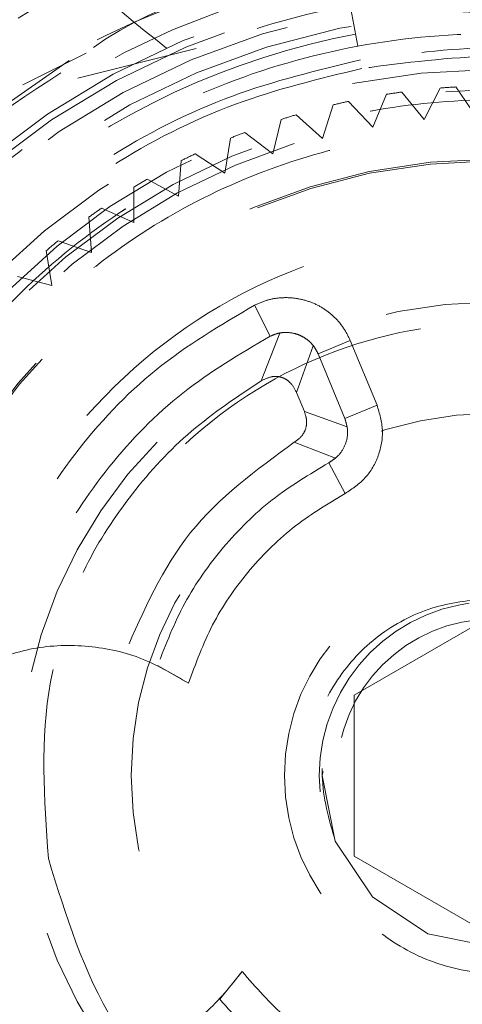
# Model space of a CAD drawing. Units: inches. Extents: x 0.5 to 22.6, y 4.5 to 13.7.
# Drawn here: x 11.9 to 12.1, y 9 to 9.4 of the extents above; entities that cross this region are included whole.
import ezdxf

# ---------------------------------------------------------------- set-up
doc = ezdxf.new("R2010")
doc.units = ezdxf.units.IN
doc.header["$LTSCALE"] = 2
doc.header["$MEASUREMENT"] = 0
doc.linetypes.add('HIDDEN', pattern=[0.07500000000000001, 0.05, -0.025])
doc.layers.add('DIMENSIONS', color=7, linetype='Continuous')
doc.styles.add('SLDTEXTSTYLE0', font='TXT', dxfattribs={"width": 0.7})
doc.dimstyles.new('SLDDIMSTYLE6', dxfattribs={"dimtxt": 0.2908888888888889, "dimasz": 0.1666666666666667, "dimexe": 0, "dimexo": 0.0625, "dimgap": 0.07272222222222222, "dimtad": 0, "dimtih": 1, "dimtoh": 1, "dimdec": 1, "dimlfac": 1.5, "dimrnd": 1e-09, "dimzin": 12, "dimdsep": 46, "dimtxsty": 'SLDTEXTSTYLE0', "dimsah": 1, "dimcen": 0, "dimadec": 0, "dimazin": 3, "dimtfac": 1, "dimtdec": 1, "dimtofl": 0, "dimtmove": 0, "dimatfit": 3, "dimfxl": 0, "dimfrac": 2, "dimtolj": 1, "dimtzin": 12, "dimarcsym": 0})

# ---------------------------------------------------------------- blocks, each defined once
blk = doc.blocks.new('_D_11')
at = {"layer": 'DIMENSIONS'}
for p, q in [((10.96427592984529, 12.00961950145111), (10.77692961261479, 12.00961950145111)), ((11.29643098622046, 11.17945689995438), (10.96427592984529, 12.00961950145111))]:
    blk.add_line(p, q, dxfattribs=at)
blk.add_solid([(11.29643098622046, 11.17945689995438), (11.22992208237885, 11.46615476379832), (11.14682255816409, 11.43290594350633)], dxfattribs=at)
at = {"layer": 'DIMENSIONS', "char_height": 0.2291666666666666, "attachment_point": 1, "style": 'SLDTEXTSTYLE0'}
for s, insert in [('"', (10.64664403768487, 12.11978780092579)), ('%%c', (9.884410263074477, 12.11978780092579)), ('6.7', (10.22226135018989, 12.11978780092579))]:
    blk.add_mtext(s, dxfattribs=dict(at, insert=insert))

msp = doc.modelspace()

# ---------------------------------------------------------------- linework, layer by layer
at = {"color": 7, "linetype": 'HIDDEN', "lineweight": 18}
for p, q in [((12.07408534834563, 9.382946579515204), (12.06796405044827, 9.415866314779167)), ((11.96859870276969, 9.370876370062403), (12.01315517916059, 9.382140679936136)), ((11.94777767885149, 9.3683724567656), (11.97171615231221, 9.380305681134198)), ((11.92771007289641, 9.351276234262622), (11.96527934444854, 9.377530804300923)), ((12.10510766816759, 9.36719525036479), (12.09906020233398, 9.355309178784815)), ((12.11853422153512, 9.35659706835145), (12.11097415095303, 9.3675832036609)), ((12.08484351434416, 9.364821282233518), (12.07974725793877, 9.35249736682266)), ((12.09906020233398, 9.355309178784815), (12.09066147241239, 9.365668321337338)), ((12.064828084453, 9.360864701273611), (12.06071446197392, 9.348178938931731)), ((12.07974725793877, 9.35249736682266), (12.07056165210722, 9.362165619578626)), ((12.06071446197392, 9.348178938931731), (12.05079860818937, 9.357096682579863)), ((12.04518478637405, 9.355349951647137), (12.04207916169494, 9.342380539248673)), ((12.02603472870827, 9.348310986295198), (12.02395624160801, 9.335137905138422)), ((12.04207916169494, 9.342380539248673), (12.03149419786223, 9.35049279886849)), ((12.02395624160801, 9.335137905138422), (12.01276742141778, 9.342394667974347)), ((12.00749596453632, 9.339791218049621), (12.00645744208897, 9.326495671640908)), ((11.98968281920418, 9.329843201858841), (11.98969064133604, 9.316507151473589)), ((12.00645744208897, 9.326495671640908), (11.99473375307759, 9.33285220487636)), ((11.98969064133604, 9.316507151473589), (11.97750437100177, 9.321924271116783)), ((11.97270507755472, 9.318528243681316), (11.97375921982163, 9.305233907258625)), ((11.97375921982163, 9.305233907258625), (11.96118549729657, 9.309678198140018)), ((11.95666744615614, 9.30591609493349), (11.9587613941889, 9.29274545819292)), ((11.9587613941889, 9.29274545819292), (11.94587773191095, 9.296189530628924)), ((12.04105067968716, 9.273674000730246), (12.03510469226461, 9.285373233357491)), ((12.04467274228923, 9.274888447811962), (12.03768092361487, 9.256870839286247)), ((12.07124063148582, 9.272031096375883), (12.05911917484725, 9.267001893362556)), ((12.08133419127304, 9.247703276301827), (12.07124063148582, 9.272031096375883)), ((12.05095747079862, 9.252428858378167), (12.05728913821021, 9.270115737391164)), ((12.05911917484725, 9.267001893362556), (12.06921281102249, 9.24267409773266)), ((12.05393341919799, 9.245256183459741), (12.05095747079862, 9.252428858378167)), ((12.05393341919799, 9.245256183459741), (12.07007114332918, 9.239580774578105)), ((12.06921281102249, 9.24267409773266), (12.08133426155001, 9.24770330074599)), ((12.07007114332918, 9.239580774578105), (12.06921281102249, 9.24267409773266)), ((12.06566243703671, 9.227707132854539), (12.05012262933167, 9.23373443989324)), ((12.06930491662514, 9.214415008628514), (12.06319764662129, 9.22603087444104)), ((12.06319853883321, 9.226029175571778), (12.06566243092567, 9.227707132854539)), ((12.12518647718722, 9.168743866225448), (12.07269303637418, 9.138436765780103)), ((11.99862818475544, 9.149672399596213), (12.0102635570093, 9.142950099197245)), ((12.07269303637418, 9.138436765780103), (12.07269303637418, 9.077822564889413)), ((12.07269303637418, 9.077822564889413), (12.12518647718722, 9.047515464444068)), ((12.02202053896942, 9.023870608147021), (12.03046176812228, 9.034326072920155))]:
    msp.add_line(p, q, dxfattribs=at)
at = {"color": 7, "linetype": 'HIDDEN', "lineweight": 18, "flags": 128}
msp.add_lwpolyline([(12.18972018335548, 9.108129665334756), (12.18480784788098, 9.132825645044694), (12.17081869837371, 9.153761886520778), (12.16414557351778, 9.159576608793055), (12.14562338401547, 9.169341849873046), (12.12518647718723, 9.172663371502544), (12.10049049747776, 9.16775103602804), (12.07955425600167, 9.153761886520778), (12.06556510649441, 9.132825645044694), (12.06065277101991, 9.10812966533476), (12.06556510649441, 9.083433685624822), (12.07955425600167, 9.062497444148738), (12.10049049747776, 9.048508294641476), (12.12518647718723, 9.043595959166971), (12.14988245689763, 9.048508294641476), (12.17081869837371, 9.062497444148738), (12.18480784788098, 9.083433685624822), (12.18972018335548, 9.10812966533476), (12.18972018335548, 9.10812966533476)], dxfattribs=at)
at = {"color": 7, "linetype": 'Continuous', "lineweight": 25}
for centre, radius in [((12.12518647718825, 9.108129665334674), 2.230971128608924), ((12.12518647718825, 9.108129665334674), 2.204724409448819), ((12.12518647718825, 9.108129665334674), 1.666666666666667), ((12.12518647718769, 9.108129665334758), 1.664041994750655), ((12.12518647718769, 9.108129665334758), 0.7677165354330704), ((12.12518647718761, 9.108129665334758), 0.4770341207345206), ((12.12518647718761, 9.108129665334758), 0.4711286089234853), ((12.12518647718761, 9.108129665334758), 0.4540683492411468), ((12.1251864771876, 9.108129665334758), 0.4461942257217844), ((12.1251864771876, 9.108129665334758), 0.4251968503937006), ((12.12518647718759, 9.108129665334758), 0.3805774278214751), ((12.12518647718757, 9.108129665334758), 0.3727034120734904), ((12.12518647718524, 9.10812966533477), 0.3503937007874036)]:
    msp.add_circle(centre, radius, dxfattribs=at)
at = {"color": 7, "linetype": 'HIDDEN', "lineweight": 18}
for centre, radius in [((12.12518647718825, 9.108129665334674), 1.916010498687664), ((12.12518647718826, 9.108129665334674), 1.784776902887139), ((12.12518647718825, 9.108129665334674), 1.708661417322835), ((12.12518647718826, 9.108129665334674), 1.661942257217848), ((12.12518647718826, 9.108129665334674), 1.522309711286088), ((12.12518647718763, 9.10812966533476), 0.4763779407946944), ((12.12518647718763, 9.10812966533476), 0.4593175853014209), ((12.12518647718764, 9.108129665334758), 0.458005249343831), ((12.12518647718764, 9.10812966533476), 0.4566928666983741), ((12.12518647718764, 9.108129665334758), 0.4422572178477696), ((12.12518647718762, 9.108129665334758), 0.4409448818897623), ((12.12518647718766, 9.108129665334758), 0.4370078740157471), ((12.12518647718767, 9.108129665334758), 0.4317585301837268), ((12.12518647718766, 9.108129665334758), 0.4265091863517044), ((12.12518647718764, 9.108129665334758), 0.423884627038901), ((12.12518647718764, 9.108129665334758), 0.4160104986876633), ((12.12518647718764, 9.108129665334758), 0.4154855755259259), ((12.12518647718763, 9.108129665334758), 0.413385826771654), ((12.12518647718765, 9.108129665334758), 0.4068241469816281), ((12.12518647718768, 9.108129665334758), 0.4002624671916001), ((12.12518647718767, 9.108129665334758), 0.3989501312335964), ((12.12518647718763, 9.108129665334758), 0.3920734908136487), ((12.12518647718769, 9.108129665334758), 0.3871391076115477), ((12.12518647718763, 9.108129665334758), 0.384199475065617), ((12.12518647718763, 9.108129665334758), 0.3818897637795274), ((12.12518647718763, 9.108129665334758), 0.3713910761154846), ((12.12518647718769, 9.108129665334758), 0.3635170603674549), ((12.12518647718763, 9.108129665334758), 0.3523612728422757), ((12.12518647718763, 9.108129665334758), 0.3418625851782332), ((12.12518647718768, 9.108129665334758), 0.3372703412073493), ((12.12518647718765, 9.108129665334758), 0.334644737409205), ((12.12518647718759, 9.108129665334758), 0.331364829396323), ((12.12518647718766, 9.108129665334758), 0.3005249343832019), ((12.12518647718756, 9.108129665334758), 0.2979002624671909), ((12.12518647718524, 9.10812966533477), 0.2926509186351716), ((12.12518647718755, 9.108129665334758), 0.2874015748031516), ((12.12518647718762, 9.108129665334758), 0.2660695511790001), ((12.12518647718766, 9.108129665334758), 0.2585301837270346), ((12.12518647718765, 9.108129665334758), 0.2532808398950122), ((12.12518647718762, 9.108129665334758), 0.2496784803170625), ((12.12518647718524, 9.10812966533477), 0.2322834645669314), ((12.12518647718762, 9.108129665334758), 0.2316272965879269), ((12.12518647718755, 9.108129665334758), 0.1784776902887126), ((12.12518647718723, 9.10812966533476), 0.1364829396325451), ((12.12518647718723, 9.10812966533476), 0.07874015748031482), ((12.12518647718722, 9.10812966533476), 0.06561679790026353), ((12.12518647718724, 9.10812966533476), 0.059055118110237)]:
    msp.add_circle(centre, radius, dxfattribs=at)
for centre, radius, start, end in [((12.40508454916295, 9.900013938681566), 0.6561679790026262, 224.5891869198041, 232.0991516586302), ((12.12518647718759, 9.108129665334758), 0.305868499699705, 61.59384581593386, 120.7934630694304), ((12.12518647718762, 9.108129665334758), 0.2841207349081371, 60.20356947354617, 100.5336222464773), ((12.12518647718762, 9.108129665334758), 0.2841207349081371, 100.5336222464773, 129.6212877592999), ((12.12635997061284, 9.108447912569202), 0.3121449696830025, 189.5380760970369, 58.18953392871347), ((12.12518647718753, 9.108129665334758), 0.2598425196850394, 93.13541018905664, 94.43183430389769), ((12.12518647718753, 9.108129665334758), 0.2598425196850402, 97.63541018905632, 98.93183430389713), ((12.12518647718753, 9.108129665334758), 0.2598425196850395, 102.1354101890563, 103.4318343038979), ((12.12518647718753, 9.108129665334758), 0.2598425196850394, 106.6354101890566, 107.9318343038975), ((12.12518647718753, 9.108129665334758), 0.25984251968504, 111.1354101890563, 112.4318343038976), ((12.12518647718753, 9.108129665334758), 0.2598425196850397, 115.6354101890562, 116.9318343038974), ((12.12518647718753, 9.108129665334758), 0.2598425196850394, 120.1354101890561, 121.4318343038974), ((12.12518647718753, 9.108129665334758), 0.2598425196850395, 124.6354101890566, 125.9318343038975), ((12.12518647718753, 9.108129665334758), 0.25984251968504, 129.1354101890566, 130.4318343038978)]:
    msp.add_arc(centre, radius, start, end, dxfattribs=at)
for points, knots in [([(12.03989797244778, 9.56680295336846), (12.06814992923766, 9.570516732222398), (12.1263461230262, 9.578166743705811), (12.21657597402815, 9.568544249281624), (12.3066485749682, 9.54151062171206), (12.391087166565, 9.49550383792335), (12.4523127545997, 9.443427536055397), (12.49385061893919, 9.395342685352272), (12.52921124089209, 9.344877712144044), (12.56266433042921, 9.278029613084241), (12.58642389020365, 9.19389718429121), (12.59449152351997, 9.106833264792884), (12.58581118902882, 9.01677942357649), (12.55850871687796, 8.926656598385293), (12.51257688270548, 8.842232008515179), (12.46048238170735, 8.781003020606539), (12.41239985613648, 8.739465590637082), (12.36193432589832, 8.704104864622524), (12.29508648737993, 8.670651823758531), (12.2109539798589, 8.646892249276362), (12.12389008129503, 8.63882461987143), (12.03383623409516, 8.647504953242713), (11.94371341060997, 8.674807425720465), (11.85928882026951, 8.72073925977364), (11.79805983245881, 8.772833760887849), (11.75652240251003, 8.820916286266208), (11.72116167635869, 8.871381817256232), (11.68770863649811, 8.938229650393886), (11.66394905808727, 9.022362178948883), (11.65588144337026, 9.10942599888378), (11.6645617179033, 9.199480161060256), (11.69186442315931, 9.28960173842275), (11.7377953637021, 9.374031111957088), (11.78989264367909, 9.435245223791386), (11.83796958822044, 9.476812529414579), (11.88845721347225, 9.51205497922671), (11.95514679707341, 9.546355170082252), (12.01220060184654, 9.560120452162428), (12.03989797244778, 9.56680295336846)], [0, 0, 0, 0, 0.02912419883490343, 0.05999292480650407, 0.09214498396895685, 0.1249793623444626, 0.1578137289253286, 0.1739080469389153, 0.1900070789972245, 0.2208758044608526, 0.25, 0.2791241988349034, 0.3099929248065041, 0.3421449839689569, 0.3749793623444626, 0.4078137289253286, 0.4239080469389153, 0.4400070789972246, 0.4708758044608526, 0.5, 0.5291241988349035, 0.5599929248065041, 0.592144983968957, 0.6249793623444626, 0.6578137289253286, 0.6739080469389154, 0.6900070789972247, 0.7208758044608528, 0.7500000000000001, 0.7791241988349035, 0.8099929248065041, 0.8421449839689569, 0.8749793623444625, 0.9078137289253285, 0.9239080469389153, 0.9400070789972246, 0.9708758044608526, 1, 1, 1, 1]), ([(12.03989797244778, 9.56680295336846), (12.01219944303761, 9.560113019855503), (11.95514325123434, 9.546332427968688), (11.87440322831355, 9.504917762367114), (11.80006933671022, 9.447317310066435), (11.73781020095687, 9.374017590037283), (11.69186057603135, 9.289605244555855), (11.66456254374269, 9.199479408216359), (11.65588177076424, 9.109425701269158), (11.66394711942457, 9.022363943099936), (11.68771629600445, 8.938222680061095), (11.72818811765415, 8.857307313223624), (11.78605749553606, 8.783023434631058), (11.85928268165727, 8.720750437551732), (11.94371505858031, 8.67480453794203), (12.03383567631902, 8.647505535132126), (12.12389070230746, 8.638825007460968), (12.21095213133912, 8.64689029490806), (12.29509348189715, 8.670659487773225), (12.3760088237253, 8.711131304735648), (12.45029270942734, 8.769000684082979), (12.51256570462792, 8.842225869304931), (12.55851160440143, 8.926658248304385), (12.58581060839946, 9.016778858882063), (12.59449113145466, 9.106833909893076), (12.58642586027074, 9.193895251401436), (12.56265660621445, 9.278036931101116), (12.52218503448803, 9.358950953874606), (12.46431468489652, 9.43324005823027), (12.39109322392691, 9.495493021793726), (12.30664698755363, 9.54151345622682), (12.21657637570773, 9.568543532035665), (12.12634603080659, 9.578166908374728), (12.06814989909955, 9.570516786037535), (12.03989797244778, 9.56680295336846)], [0, 0, 0, 0, 0.02912900538116132, 0.06000282879478946, 0.09216020823964005, 0.1249999973948625, 0.1578397983466725, 0.1899971674008538, 0.2208709913225384, 0.2500000000000001, 0.2791290053811614, 0.3100028287947895, 0.3421602082396401, 0.3749999973948625, 0.4078397983466725, 0.4399971674008538, 0.4708709913225384, 0.5000000000000001, 0.5291290053811615, 0.5600028287947896, 0.5921602082396402, 0.6249999973948627, 0.6578397983466726, 0.6899971674008539, 0.7208709913225385, 0.7500000000000001, 0.7791290053811614, 0.8100028287947896, 0.8421602082396402, 0.8749999973948626, 0.9078397983466725, 0.9399971674008538, 0.9708709913225384, 1, 1, 1, 1]), ([(12.0627497256846, 9.416047861570812), (12.09054327953891, 9.419812848473855), (12.14524987052059, 9.427223545199999), (12.2238075010144, 9.410301934319794), (12.28972995239615, 9.379630215786348), (12.34049599694371, 9.340548908529275), (12.37716047824613, 9.299360062239947), (12.40202818288232, 9.260263252976792), (12.4178135754237, 9.226204760547725), (12.42707521417667, 9.198977605569787), (12.43209922085916, 9.179610597873243), (12.43411368234445, 9.169390038498815), (12.43483932894042, 9.165708402402496)], [0, 0, 0, 0, 0.1675657620993617, 0.3298229387199511, 0.4746917053297715, 0.6021444665836753, 0.7121570873253333, 0.8047084418856, 0.8797810538809291, 0.9373606036138286, 0.977436121220146, 1, 1, 1, 1]), ([(12.06501218565958, 9.414809006993277), (12.08081112277238, 9.417336358911857), (12.11172681281315, 9.422281933919901), (12.15437215754657, 9.420236430546964), (12.19166340080298, 9.414446786815915), (12.22370619660203, 9.405233907188979), (12.25347185867453, 9.395286419009636), (12.26964799324662, 9.38351313198817), (12.27691047445913, 9.378227365143081)], [0, 0, 0, 0, 0.2166910506935848, 0.4240255727344358, 0.5771557795639566, 0.7289300831041247, 0.878299715549562, 1, 1, 1, 1]), ([(11.81662163508842, 9.047504159019114), (11.81303519857883, 9.079754567705264), (11.80574214852299, 9.1453360562499), (11.83472047106356, 9.242503574554108), (11.89088229330443, 9.326192548804631), (11.97079945261356, 9.390337071205083), (12.03533831254987, 9.408634035579919), (12.06760774011996, 9.41778251708748)], [0, 0, 0, 0, 0.1947785668725538, 0.3960839218009314, 0.5973892631029559, 0.7986946465112326, 0.9999999999999999, 0.9999999999999999, 0.9999999999999999, 0.9999999999999999]), ([(12.06796405044827, 9.415866314779167), (12.03442230778086, 9.408683101746181), (11.99580655615852, 9.400413252052248), (11.96603790110066, 9.376104046105523), (11.96212637753855, 9.372909879904459)], [0, 0, 0, 0, 0.8686026105474197, 1, 1, 1, 1]), ([(12.41548603028915, 9.162109732863522), (12.41783655301387, 9.144228766305956), (12.42267839382687, 9.107395770502922), (12.41658767266626, 9.05028795180845), (12.39948001349594, 8.993281239483073), (12.37035315361686, 8.939834253138397), (12.33095254091499, 8.893491567198247), (12.28393413649963, 8.856864742817484), (12.23272272521715, 8.8312498378792), (12.17946849670473, 8.816205997201928), (12.12436637852709, 8.811101413730137), (12.06736950552023, 8.816595390676328), (12.01033114837369, 8.833873258030067), (11.95689293253227, 8.862952943952257), (11.91054788946636, 8.902366234940377), (11.87392167916506, 8.949381336402238), (11.84830661901387, 9.000593582531648), (11.83326281706522, 9.053847602725991), (11.82815822330027, 9.108949776298285), (11.83365220316796, 9.165946633468025), (11.85093006976972, 9.222984995146879), (11.88000975558823, 9.276423209674101), (11.91942304776543, 9.32276825330917), (11.96643814472762, 9.359394462682975), (12.01765040668575, 9.385009525800807), (12.07090437148805, 9.400053317442296), (12.12600675337582, 9.40515794994987), (12.18300277570702, 9.399663814824132), (12.2400444403069, 9.38238656247738), (12.29346997667327, 9.353304518860323), (12.33986219379862, 9.313899999689445), (12.3763181966835, 9.266853248876906), (12.40252999810912, 9.215751964268785), (12.41125189401039, 9.179640448665314), (12.41548603028915, 9.162109732863522)], [0, 0, 0, 0, 0.02912900883335985, 0.06000283355217201, 0.09216020631787825, 0.1250000011308775, 0.157839797001706, 0.1899971669766863, 0.2208709923841333, 0.2499999999999999, 0.2791290088333598, 0.310002833552172, 0.3421602063178782, 0.3750000011308776, 0.407839797001706, 0.4399971669766864, 0.4708709923841334, 0.5, 0.5291290088333599, 0.560002833552172, 0.5921602063178782, 0.6250000011308775, 0.657839797001706, 0.6899971669766863, 0.7208709923841333, 0.7499999999999999, 0.7791290088333598, 0.810002833552172, 0.8421602063178781, 0.8750000011308774, 0.9078397970017059, 0.9399971669766863, 0.9708709923841333, 1, 1, 1, 1]), ([(12.06915064340732, 9.396094165410947), (12.09422434695253, 9.396602810859914), (12.12595578368384, 9.397246515163646), (12.15810100802735, 9.388734046634356), (12.16707146066115, 9.385848504267745), (12.16944523304346, 9.384464778012624), (12.17023752314306, 9.384002933978774)], [0, 0, 0, 0, 0.72565208106365, 0.9183319511494566, 0.9727417898024778, 1, 1, 1, 1]), ([(12.40000348914479, 9.159230815565465), (12.40232523074728, 9.141054049173205), (12.4069687137783, 9.1047005177506), (12.40027542520067, 9.049775797353007), (12.38376881130306, 8.997234588079248), (12.35712187363008, 8.948917229530648), (12.32161623698861, 8.906728430551224), (12.27854730039973, 8.872276689687947), (12.22958874312189, 8.846889313279785), (12.17661698420594, 8.831541124376566), (12.12166907833626, 8.826822108433708), (12.06685625606578, 8.832913527260592), (12.01428506377619, 8.84958141168822), (11.96597573915184, 8.876185137056225), (11.92378478748869, 8.911702352401232), (11.88933362343505, 8.954768186486485), (11.86394609247159, 9.003727575077818), (11.84859794497986, 9.056699111243715), (11.84387891794633, 9.11164707680012), (11.84997033972444, 9.166459883073774), (11.86663822343781, 9.219031079663935), (11.89324194871163, 9.267340403082834), (11.92875916514765, 9.309531355267193), (11.97182499496304, 9.343982518441464), (12.02078439954282, 9.369370052401187), (12.07375587602479, 9.384718188787222), (12.12870406432845, 9.389437257247264), (12.18351603929702, 9.383345680868825), (12.23609033836054, 9.366678374130286), (12.28438808319194, 9.340072495557644), (12.3266222472572, 9.304563315342882), (12.36091214153031, 9.261467493947782), (12.38690153929525, 9.212620019480752), (12.39563617272626, 9.1770272160638), (12.40000348914479, 9.159230815565465)], [0, 0, 0, 0, 0.03125000048258866, 0.06249999862373628, 0.0937500022750312, 0.1249999996511981, 0.1562500053777889, 0.187499999749976, 0.2187500019999636, 0.2500000000000001, 0.2812500004825887, 0.3124999986237363, 0.3437500022750313, 0.3749999996511982, 0.4062500053777889, 0.4374999997499761, 0.4687500019999636, 0.5000000000000001, 0.5312500004825887, 0.5624999986237363, 0.5937500022750313, 0.6249999996511981, 0.6562500053777889, 0.6874999997499759, 0.7187500019999635, 0.75, 0.7812500004825886, 0.8124999986237362, 0.8437500022750312, 0.874999999651198, 0.9062500053777887, 0.9374999997499758, 0.9687500019999634, 1, 1, 1, 1]), ([(11.84490076840545, 9.248571459605833), (11.84638167123322, 9.252580395265232), (11.85788328657488, 9.283716290895512), (11.9011858016897, 9.330730012579075), (11.94469887989468, 9.373011775561878), (11.97264294527774, 9.383582321149257), (11.97293755375803, 9.383693764216995)], [0, 0, 0, 0, 0.06769085659110638, 0.5257294267129288, 0.9949998638019453, 1, 1, 1, 1]), ([(12.07504499559304, 9.377785683578757), (12.09165442567658, 9.379969066343747), (12.12586818451848, 9.384466615688014), (12.17891499948389, 9.378808969969674), (12.23186789535784, 9.362917862550585), (12.2815142287351, 9.335862285465385), (12.32456141856062, 9.299263473347478), (12.35858366698756, 9.25558860040254), (12.38237708236894, 9.208018892549807), (12.39635110573327, 9.15855162421248), (12.4010927377053, 9.107367884725347), (12.3959893966006, 9.054424125332877), (12.37994018596436, 9.001441835120099), (12.3529284278886, 8.951803648514504), (12.31631783914633, 8.908754269194754), (12.2726460342537, 8.87473259117588), (12.22507555092706, 8.850939031619829), (12.17560847609252, 8.836965044229865), (12.12442468515033, 8.8322234026967), (12.07148094046867, 8.83732674651512), (12.01849864604591, 8.85337595645287), (11.96886046066104, 8.880387714432317), (11.92581108081262, 8.91699830427911), (11.89178940365527, 8.960670104992065), (11.86799584134356, 9.008240603021719), (11.85402186352774, 9.057707626403621), (11.8492801860072, 9.108891610846179), (11.85438367404221, 9.161834580061843), (11.87043231340889, 9.214819942506454), (11.89744626150735, 9.264446351384189), (11.93404870225711, 9.307539549810366), (11.97774990569794, 9.34140312531381), (12.02521731873417, 9.36575098680562), (12.05876090827873, 9.373852647454877), (12.07504499559304, 9.377785683578757)], [0, 0, 0, 0, 0.02912900811852085, 0.06000283297244507, 0.0921602055897903, 0.1249999982816282, 0.1578397941109454, 0.1899971649889355, 0.2208709944972198, 0.2500000000000001, 0.2791290081185209, 0.3100028329724451, 0.3421602055897904, 0.3749999982816283, 0.4078397941109455, 0.4399971649889356, 0.4708709944972199, 0.5000000000000002, 0.529129008118521, 0.5600028329724452, 0.5921602055897904, 0.6249999982816283, 0.6578397941109454, 0.6899971649889356, 0.7208709944972197, 0.7500000000000001, 0.7791290081185209, 0.8100028329724451, 0.8421602055897903, 0.8749999982816282, 0.9078397941109453, 0.9399971649889355, 0.9708709944972197, 1, 1, 1, 1]), ([(12.07564477283102, 9.37456012972952), (12.0920555256004, 9.376717390347263), (12.12586002865263, 9.381161130629126), (12.17827231887871, 9.375571215382738), (12.23059179987637, 9.359870154902415), (12.27964427395976, 9.333138206160168), (12.32217656025911, 9.296977189582064), (12.35579183958691, 9.253824738998864), (12.3793006099776, 9.206824035971875), (12.39310751729428, 9.157948495887714), (12.39779240126247, 9.107376997858907), (12.39275016428316, 9.055066531187775), (12.37689289060236, 9.002718007256778), (12.35020423704342, 8.953673582551533), (12.31403158462137, 8.91113913293286), (12.2708821654142, 8.877524417194012), (12.22388069618383, 8.854015504352288), (12.17500534728926, 8.840208632579904), (12.1244337984205, 8.835523739164877), (12.07212334628432, 8.840565978825476), (12.01977481819367, 8.856423251816125), (11.97073039469456, 8.883111905279904), (11.92819594455353, 8.919284558793269), (11.89458122966591, 8.962433973870741), (11.87107231410147, 9.009435457628348), (11.85726545178877, 9.05831075568536), (11.8525805228166, 9.108882495741332), (11.85762290496969, 9.161192181681669), (11.87347961421035, 9.213543741118196), (11.9001704316107, 9.262576528889598), (11.93633503344717, 9.30515427379374), (11.97951349974813, 9.338612777017994), (12.02641313091025, 9.362669365329065), (12.05955547148607, 9.370674131127876), (12.07564477283102, 9.37456012972952)], [0, 0, 0, 0, 0.02912900862199044, 0.0600028331855687, 0.09216020663777713, 0.1249999995176405, 0.1578397982189492, 0.1899971737283322, 0.220870990501548, 0.2500000000000001, 0.2791290086219905, 0.3100028331855688, 0.3421602066377772, 0.3749999995176406, 0.4078397982189493, 0.4399971737283322, 0.470870990501548, 0.5000000000000001, 0.5291290086219905, 0.5600028331855688, 0.5921602066377771, 0.6249999995176405, 0.6578397982189491, 0.6899971737283321, 0.7208709905015479, 0.75, 0.7791290086219904, 0.8100028331855686, 0.842160206637777, 0.8749999995176404, 0.907839798218949, 0.939997173728332, 0.9708709905015478, 1, 1, 1, 1]), ([(11.96212637753855, 9.372909879904459), (11.93811131451453, 9.357143989212743), (11.8934066026675, 9.327795342503805), (11.86716752746219, 9.28136607511552), (11.85502390257325, 9.259878290099472)], [0, 0, 0, 0, 0.5371931063149248, 0.9999999999999999, 0.9999999999999999, 0.9999999999999999, 0.9999999999999999]), ([(11.87488375759496, 9.061586853279072), (11.87853452180528, 9.046471480597983), (11.88605473004571, 9.015335328372032), (11.90865512682733, 8.971274661858113), (11.94008830032488, 8.930709907076489), (11.98008869981239, 8.896734452943198), (12.02615339379877, 8.871659290801873), (12.07533598291098, 8.856762470320382), (12.12447921629231, 8.852025260216205), (12.17198971222756, 8.856426619280002), (12.21790646626952, 8.869397694317408), (12.26206281968035, 8.89148357291289), (12.30260028187601, 8.92306350142367), (12.33658330026989, 8.963023227111949), (12.36165642947021, 9.009098852428925), (12.37655377957464, 9.058278593705255), (12.38129085581222, 9.107422546898905), (12.37688953015309, 9.154932863220917), (12.36391844622864, 9.200849665022865), (12.34183257019106, 9.245006004785887), (12.31025264088058, 9.285543470861255), (12.27029291568303, 9.319526488229886), (12.22421728923294, 9.344599617519599), (12.17503755186445, 9.359496968272397), (12.12589358501576, 9.364234041991002), (12.07838331645597, 9.35983272520684), (12.03246633503855, 9.346861607889801), (11.98831071509516, 9.324775865679904), (11.94777040115553, 9.293195406897771), (11.91379831522454, 9.253237714060951), (11.8886845117284, 9.207154525507544), (11.87393391742958, 9.15800207293611), (11.86868232045581, 9.108762446494818), (11.87285707767216, 9.077004219523616), (11.87488375759496, 9.061586853279072)], [0, 0, 0, 0, 0.02912900685913426, 0.06000283359810554, 0.09216020840391867, 0.1249999982116936, 0.1578397946986551, 0.1899971657151764, 0.2208709912326471, 0.25, 0.2791290068591343, 0.3100028335981055, 0.3421602084039186, 0.3749999982116937, 0.4078397946986551, 0.4399971657151764, 0.470870991232647, 0.5, 0.5291290068591342, 0.5600028335981054, 0.5921602084039186, 0.6249999982116936, 0.6578397946986551, 0.6899971657151764, 0.7208709912326471, 0.75, 0.7791290068591342, 0.8100028335981055, 0.8421602084039187, 0.8749999982116936, 0.9078397946986552, 0.9399971657151764, 0.9708709912326472, 1, 1, 1, 1]), ([(12.37548919678043, 9.154672477390443), (12.37183843257011, 9.169787850071533), (12.36431822432968, 9.200924002297484), (12.34171782754806, 9.244984668811403), (12.3102846540505, 9.285549423593027), (12.27028425456299, 9.319524877726318), (12.22421956057662, 9.344600039867643), (12.1750369714644, 9.359496860349134), (12.12589373808308, 9.36423407045331), (12.07838324214783, 9.359832711389513), (12.03246648810587, 9.346861636352108), (11.98831013469504, 9.324775757756626), (11.94777267249938, 9.293195829245846), (11.9137896541055, 9.253236103557567), (11.88871652490518, 9.20716047824059), (11.87381917480075, 9.15798073696426), (11.86908209856317, 9.108836783770611), (11.87348342422231, 9.061326467448598), (11.88645450814674, 9.01540966564665), (11.90854038418434, 8.971253325883628), (11.94012031349481, 8.930715859808261), (11.98008003869236, 8.89673284243963), (12.02615566514245, 8.871659713149917), (12.07533540251094, 8.856762362397118), (12.12447936935963, 8.852025288678513), (12.17198963791942, 8.856426605462676), (12.21790661933684, 8.869397722779714), (12.26206223928023, 8.891483464989612), (12.30260255321986, 8.923063923771744), (12.33657463915085, 8.963021616608565), (12.36168844264699, 9.009104805161972), (12.37643903694581, 9.058257257733406), (12.38169063391958, 9.107496884174697), (12.37751587670323, 9.1392551111459), (12.37548919678043, 9.154672477390443)], [0, 0, 0, 0, 0.02912900685913426, 0.06000283359810554, 0.09216020840391867, 0.1249999982116936, 0.1578397946986551, 0.1899971657151764, 0.2208709912326471, 0.25, 0.2791290068591343, 0.3100028335981055, 0.3421602084039186, 0.3749999982116937, 0.4078397946986551, 0.4399971657151764, 0.470870991232647, 0.5, 0.5291290068591342, 0.5600028335981054, 0.5921602084039186, 0.6249999982116936, 0.6578397946986551, 0.6899971657151764, 0.7208709912326471, 0.75, 0.7791290068591342, 0.8100028335981055, 0.8421602084039187, 0.8749999982116936, 0.9078397946986552, 0.9399971657151764, 0.9708709912326472, 1, 1, 1, 1]), ([(12.36459005824376, 9.152645824135849), (12.36661261610819, 9.13681135036484), (12.37065773173068, 9.105142403655579), (12.36482693419854, 9.057295389618837), (12.35044740027889, 9.011524738328918), (12.32723423366644, 8.969433647925822), (12.29630391720141, 8.932681383373682), (12.25878494124433, 8.902669138544933), (12.21613526416215, 8.88055324728026), (12.16998955383256, 8.867182833729805), (12.12212233598756, 8.86307192349341), (12.07437280128052, 8.868378407912266), (12.02857603048013, 8.882898431122298), (11.98649193877844, 8.906073953744551), (11.94973779892994, 8.937014356886342), (11.91972605658519, 8.974530630126818), (11.89761003068066, 9.017181031399875), (11.88423965320556, 9.063326547682879), (11.88012873330759, 9.11119381752339), (11.8854352202974, 9.158943338294952), (11.89995524288521, 9.204740112841744), (11.92313076542541, 9.246824203493317), (11.95407116951763, 9.283578343795863), (11.99158743903845, 9.313590085374559), (12.03423785423969, 9.335706113889263), (12.08038331852961, 9.349076481689709), (12.12825078241428, 9.353187437676112), (12.1759995790023, 9.347880816007233), (12.22179905623937, 9.33336129604733), (12.26387306031399, 9.310183897674696), (12.30066484423385, 9.279250494284263), (12.33053609793348, 9.241708097791197), (12.35317643441763, 9.199155189790252), (12.36078551711844, 9.168148945409204), (12.36459005824376, 9.152645824135849)], [0, 0, 0, 0, 0.03124999985552246, 0.06249999806756236, 0.093750001148586, 0.1250000004778032, 0.1562500024084732, 0.1874999983646918, 0.2187500010311069, 0.2499999999999999, 0.2812499998555224, 0.3124999980675623, 0.3437500011485859, 0.3750000004778031, 0.4062500024084731, 0.4374999983646917, 0.4687500010311069, 0.4999999999999998, 0.5312499998555222, 0.5624999980675622, 0.5937500011485859, 0.625000000477803, 0.6562500024084731, 0.6874999983646917, 0.7187500010311069, 0.7499999999999999, 0.7812499998555223, 0.8124999980675623, 0.843750001148586, 0.8750000004778031, 0.9062500024084732, 0.9374999983646918, 0.968750001031107, 1, 1, 1, 1]), ([(11.92391212232622, 9.070703486851832), (11.92203901984905, 9.097609236436925), (11.91829281500225, 9.151420734062425), (11.95238171415255, 9.227074037048311), (12.01057858821777, 9.284210037538111), (12.08681295216299, 9.314649038386136), (12.16873138365635, 9.313617928754569), (12.24406284255326, 9.281311005609234), (12.30128503704301, 9.222636644107444), (12.33170110598772, 9.146530253862108), (12.33067552996149, 9.06457741505011), (12.29836940429706, 8.989255611733043), (12.23968631926629, 8.932029202239892), (12.16361402565852, 8.901620337729218), (12.08153352383424, 8.902621311024651), (12.00668827590186, 8.935018643173146), (11.94768330778775, 8.993361504980362), (11.931835851069, 9.044922825396384), (11.92391212232622, 9.070703486851832)], [0, 0, 0, 0, 0.0625000002761264, 0.1249999969640632, 0.1874999954578742, 0.25, 0.3125000002761264, 0.3749999969640632, 0.4374999954578742, 0.4999999999999999, 0.5625000002761263, 0.6249999969640632, 0.6874999954578741, 0.75, 0.8125000002761265, 0.8749999969640633, 0.9374999954578742, 1, 1, 1, 1]), ([(12.03510472281981, 9.285373172247086), (12.02234073328227, 9.277819400834328), (11.99681271217975, 9.262711833136828), (11.9662601586431, 9.229987703277473), (11.9425846297814, 9.191990202931622), (11.93461850779879, 9.163416236029848), (11.93063544021343, 9.149129228926522)], [0, 0, 0, 0, 0.2499987217903289, 0.499998266740858, 0.7499987194881125, 0.9999999999999999, 0.9999999999999999, 0.9999999999999999, 0.9999999999999999]), ([(12.07124023426819, 9.272030937488832), (12.07045037801713, 9.27365409876869), (12.06887066610777, 9.27690042011027), (12.06530193227094, 9.281024851681345), (12.06103284233983, 9.28437481105968), (12.05615142463214, 9.28676822084504), (12.05088575986344, 9.28812077488357), (12.04546399347175, 9.28834837587951), (12.04007134486427, 9.287532194300077), (12.03676117656287, 9.286091053901634), (12.03510609169289, 9.28537048338926)], [0, 0, 0, 0, 0.1250000209012477, 0.2499999479935418, 0.3750000080260773, 0.499999974473476, 0.6249999716185515, 0.749999978522506, 0.8749999349373797, 1, 1, 1, 1]), ([(11.95745784813646, 9.076941184793412), (11.95589692362248, 9.099362643006529), (11.95277507443196, 9.144205561767802), (11.98118251984618, 9.207249970579927), (12.02967990601466, 9.254863311101374), (12.09320854122136, 9.280229137749952), (12.1614739051689, 9.279369903607163), (12.22425011045904, 9.252447436683557), (12.27193527933477, 9.203552144777367), (12.29728199605886, 9.140130154193443), (12.29642737325607, 9.071836117512824), (12.26950557089717, 9.009067958531542), (12.2206030093927, 8.961379277155084), (12.15720943263913, 8.936038564126294), (12.08880901023511, 8.936872684648673), (12.0264379803288, 8.963870492436186), (11.97726716853169, 9.012489534536437), (11.96406095521316, 9.055457300468992), (11.95745784813646, 9.076941184793412)], [0, 0, 0, 0, 0.06249999854835049, 0.1250000036056384, 0.187499997851772, 0.25, 0.3124999985483505, 0.3750000036056383, 0.437499997851772, 0.5, 0.5624999985483504, 0.6250000036056383, 0.687499997851772, 0.75, 0.8124999985483504, 0.8750000036056382, 0.9374999978517718, 1, 1, 1, 1]), ([(12.04105190800631, 9.273671580758203), (12.04187945024371, 9.27403186837489), (12.0435345324013, 9.27475244259941), (12.04623085810396, 9.275160535091816), (12.04894174109363, 9.275046725022865), (12.05157457282289, 9.27437044859965), (12.05401528475955, 9.273173751683355), (12.05614982822698, 9.271498771558155), (12.05793419336401, 9.269436552468525), (12.05872405012238, 9.267813390447083), (12.05911897929396, 9.267001807807988)], [0, 0, 0, 0, 0.1250001396992111, 0.2499999293830688, 0.3750000633420449, 0.5000000334759355, 0.6249998480807003, 0.7499998811020374, 0.8749996897482151, 1, 1, 1, 1]), ([(12.04105181022966, 9.273671776311499), (12.02971475810774, 9.267012393834515), (12.00704065301569, 9.253693628382294), (11.9794678049432, 9.225181235382625), (11.95757152593562, 9.192109017703975), (11.94945517608335, 9.167096433497248), (11.94539700079774, 9.154590140286054)], [0, 0, 0, 0, 0.24999999589502, 0.5000000104948071, 0.7499999831019559, 1, 1, 1, 1]), ([(12.03768092361487, 9.256870839286247), (12.02864845936215, 9.250878480936032), (12.0105835355252, 9.238893767332792), (11.98845955585583, 9.214868204137634), (11.97052081293418, 9.187575355023283), (11.963278037062, 9.167142117063324), (11.95965664940239, 9.156925498863348)], [0, 0, 0, 0, 0.2500000409154046, 0.4999999526167156, 0.7499999953949534, 1, 1, 1, 1]), ([(12.05095747079862, 9.252428858378167), (12.05030161512522, 9.25373716181981), (12.04935481971457, 9.255625832978005), (12.04723733447863, 9.257372966488829), (12.0454949226684, 9.258226128101107), (12.04352083924515, 9.258595538298945), (12.04077524525958, 9.25839707627232), (12.03890888349048, 9.257476515746148), (12.03768092361487, 9.256870839286247)], [0, 0, 0, 0, 0.2658682924196268, 0.3838083427650067, 0.4995994785614947, 0.6205506698553547, 0.7503439258367606, 1, 1, 1, 1]), ([(12.05012262933167, 9.23373443989324), (12.05107667503366, 9.234405632812834), (12.05290985230006, 9.235695314846945), (12.05455913553939, 9.23864271727465), (12.05501626043194, 9.242002843053456), (12.05430552898005, 9.244138198891383), (12.05393341919799, 9.245256183459741)], [0, 0, 0, 0, 0.2597684888467766, 0.4991392836756218, 0.7377699108499084, 1, 1, 1, 1]), ([(12.06930551550711, 9.214413859752897), (12.07201100475877, 9.216231095080449), (12.07742198268919, 9.21986556535074), (12.08228526965027, 9.228541637686956), (12.08409098109462, 9.238322496416158), (12.08225288910661, 9.244576251513582), (12.08133384294373, 9.247703129636855)], [0, 0, 0, 0, 0.250000062753744, 0.5000000725683511, 0.7499999903468059, 1, 1, 1, 1]), ([(12.06921259713607, 9.242674012178092), (12.06967212227431, 9.241110575179475), (12.07059117410254, 9.237983695902715), (12.06968830969288, 9.23309326612183), (12.06725666721422, 9.228755229507447), (12.06455117922893, 9.226937998864122), (12.06319843494551, 9.226029383347155)], [0, 0, 0, 0, 0.2499997881633799, 0.5000004205433187, 0.7500001565348006, 1, 1, 1, 1]), ([(12.05012262933167, 9.23373443989324), (12.03591474986012, 9.223352843232167), (12.00749899055528, 9.202589649645686), (11.99337633861423, 9.170354322931686), (11.98631501255382, 9.154236659369495)], [0, 0, 0, 0, 0.4999999936345752, 1, 1, 1, 1]), ([(12.06319764051025, 9.226030886663121), (12.05585343670646, 9.221635619042033), (12.04116505364418, 9.212845098489424), (12.02292925462454, 9.19460249729798), (12.00797003851513, 9.173589310829275), (12.00174213240553, 9.157644694115838), (11.99862818475544, 9.149672399596213)], [0, 0, 0, 0, 0.2500013171651349, 0.5000017987925542, 0.7500013333058645, 0.9999999999999999, 0.9999999999999999, 0.9999999999999999, 0.9999999999999999]), ([(12.0102635570093, 9.142950099197245), (12.01299678814858, 9.150412331359226), (12.01846324207079, 9.165336772868805), (12.0320825405268, 9.185045569840154), (12.04886752248871, 9.202138929213932), (12.06249236859682, 9.210323157057886), (12.06930478218225, 9.214415265292216)], [0, 0, 0, 0, 0.2500011359920847, 0.5000015076524632, 0.7500011013013621, 1, 1, 1, 1]), ([(11.81744982774329, 9.050907238595338), (11.8266196000541, 9.018631752191784), (11.84496177975864, 8.95407150449982), (11.9093657303849, 8.874442617903608), (11.99350264912736, 8.818156474695046), (12.09165737074448, 8.791492580726574), (12.19308094447065, 8.797038123881398), (12.28758825269444, 8.834253927594409), (12.36572496576038, 8.899391477752438), (12.41871980484819, 8.985632623495075), (12.44394560949974, 9.083627679428867), (12.43396987845591, 9.148718066613599), (12.42907991769585, 9.18062444398)], [0, 0, 0, 0, 0.1003255976389874, 0.2006800254667668, 0.3010674677166262, 0.4014671252319314, 0.501866905531468, 0.6022666607237456, 0.7026664054586045, 0.8030661274530277, 0.9034658307396888, 1, 1, 1, 1]), ([(12.14802653694849, 9.168806467724492), (12.14707390586472, 9.169377398629477), (12.13984632189712, 9.173709034585697), (12.1234086432967, 9.175267229166947), (12.10137832935086, 9.172393878252535), (12.0811015605133, 9.161684915489506), (12.06529221995905, 9.144796823682231), (12.05566841042378, 9.123432610741421), (12.0536508219917, 9.099782861634305), (12.05945733576817, 9.07646023106321), (12.07275605021855, 9.056136307380369), (12.09225666385126, 9.041045364016362), (12.1158456927141, 9.03303821999828), (12.14116661422275, 9.033287296315153), (12.16511734383096, 9.041847813710357), (12.18551009078576, 9.05766201624048), (12.19351818959006, 9.072506008098788), (12.1974720932492, 9.079835052752093)], [0, 0, 0, 0, 0.009930211196886515, 0.07534021980194716, 0.1408376922499038, 0.2083305150024777, 0.2757928270636139, 0.3447277157875032, 0.4142955903264259, 0.4845351632462211, 0.5561932325564459, 0.6277931046514277, 0.7015106236814797, 0.7752272392916452, 0.850237417360633, 0.9260565038006489, 0.9999999999999999, 0.9999999999999999, 0.9999999999999999, 0.9999999999999999]), ([(12.18972018335548, 9.108129665334756), (12.18875020375898, 9.116575977262592), (12.18681024403355, 9.133468605754583), (12.17188591888144, 9.154949808291285), (12.15055828599933, 9.169303465267092), (12.12517565709036, 9.174342554776727), (12.09985794875449, 9.169306546181794), (12.07833555421028, 9.15493748463579), (12.06412535530221, 9.133514819478682), (12.05855874775275, 9.107980408641396), (12.06322283362746, 9.091653469734773), (12.06555168664944, 9.083501166789718)], [0, 0, 0, 0, 0.1111448224898938, 0.222289705989, 0.333434533491726, 0.4445794119800036, 0.5557242904642646, 0.6668691179669906, 0.7780140014660968, 0.8891588239559792, 1, 1, 1, 1]), ([(11.93063544021343, 9.149129228926522), (11.93714675324084, 9.151713333852852), (11.95016938213345, 9.156881544831721), (11.97135441907235, 9.157701032376039), (11.99215941846155, 9.153623122711487), (12.00422884462005, 9.146507773430807), (12.0102635570093, 9.142950099197245)], [0, 0, 0, 0, 0.2499999528440938, 0.5000000146438704, 0.7500000359064928, 1, 1, 1, 1]), ([(12.18909411947671, 8.799729479111136), (12.15577355315015, 8.795979808221045), (12.08911456650767, 8.788478457273802), (11.99086831743667, 8.817603491408311), (11.90715389536121, 8.873803011189999), (11.84298668586395, 8.953720593273292), (11.82468464410853, 9.018274155118657), (11.81553362543497, 9.05055092826702)], [0, 0, 0, 0, 0.1999144164987628, 0.3999359521212335, 0.5999573363279462, 0.7999787163419522, 1, 1, 1, 1]), ([(12.03046176812228, 9.034326072920155), (12.02610927625422, 9.02883693845175), (12.0174042900522, 9.017858666405088), (11.99945577071394, 9.006574700450471), (11.97939218268346, 8.999724171128284), (11.96538221492336, 8.999865775309141), (11.95837722973791, 8.999936577412765)], [0, 0, 0, 0, 0.2499999246040965, 0.4999999908449376, 0.749999948834289, 1, 1, 1, 1]), ([(12.11124576378756, 8.98886107424681), (12.10341774389983, 8.9902308260474), (12.08776167637093, 8.992970334504895), (12.06595418264574, 9.002887516672356), (12.04616060490654, 9.016383273923179), (12.03569472010209, 9.02834513262344), (12.03046176812228, 9.034326072920155)], [0, 0, 0, 0, 0.2499987022442523, 0.4999982908332873, 0.7499986878530082, 0.9999999999999999, 0.9999999999999999, 0.9999999999999999, 0.9999999999999999]), ([(12.02202053896942, 9.023870608147021), (12.02779209354749, 9.017550538498657), (12.03933522386355, 9.004910376031017), (12.06084802660169, 8.990679023382393), (12.08442248028523, 8.980210883621728), (12.10128894818767, 8.977287852849338), (12.10972219736015, 8.975826334825232)], [0, 0, 0, 0, 0.2499986264491433, 0.499998169453991, 0.749998633496843, 0.9999999999999999, 0.9999999999999999, 0.9999999999999999, 0.9999999999999999])]:
    msp.add_open_spline(points, degree=3, knots=knots, dxfattribs=at)
at = {"color": 7, "linetype": 'Continuous', "lineweight": 25}
msp.add_open_spline([(11.76908570867194, 9.041914121373482), (11.76620238656037, 9.063848105222096), (11.76026303239697, 9.109029910532184), (11.76773438296788, 9.179082162878023), (11.78871976403931, 9.249010388510497), (11.82444866497001, 9.314572053999044), (11.87278011120362, 9.371419061980479), (11.93045603119949, 9.416347943969253), (11.99327534382048, 9.447768931302235), (12.05860054015652, 9.46622266268675), (12.12619246496651, 9.472484353029607), (12.19610862494169, 9.465745001814957), (12.26607566793347, 9.444550834006357), (12.33162657501836, 9.408879799247858), (12.38847647438635, 9.360532801127551), (12.4334046031099, 9.302860932716447), (12.46482578083597, 9.240040596026212), (12.48327946471372, 9.174715655224624), (12.48954116768276, 9.107123662464502), (12.48280181288444, 9.037207521916008), (12.46160764599825, 8.967240473364642), (12.42593661136693, 8.901689567891811), (12.37758961178803, 8.844839667825665), (12.31991774889648, 8.79991154023983), (12.25709739278986, 8.768490358874708), (12.19177251993521, 8.750036687640312), (12.12418027164383, 8.743774937147338), (12.05426515515436, 8.750514482394136), (11.98429405505799, 8.77170789579975), (11.91875870131589, 8.807381822642496), (11.8618509356372, 8.855718060744987), (11.81713159271157, 8.913428752071848), (11.7849784192313, 8.976112976968157), (11.77427957532711, 9.020409773922976), (11.76908570867194, 9.041914121373482)], degree=3, knots=[0, 0, 0, 0, 0.0291290081468914, 0.06000283323141722, 0.09216020604059506, 0.124999997155356, 0.1578397988313395, 0.1899971661871794, 0.2208709912447617, 0.2499999999999999, 0.2791290081468913, 0.3100028332314172, 0.342160206040595, 0.374999997155356, 0.4078397988313395, 0.4399971661871793, 0.4708709912447617, 0.4999999999999999, 0.5291290081468913, 0.5600028332314172, 0.5921602060405949, 0.6249999971553559, 0.6578397988313394, 0.6899971661871792, 0.7208709912447616, 0.7499999999999999, 0.7791290081468912, 0.8100028332314171, 0.8421602060405948, 0.8749999971553558, 0.9078397988313395, 0.9399971661871793, 0.9708709912447617, 0.9999999999999999, 0.9999999999999999, 0.9999999999999999, 0.9999999999999999], dxfattribs=at)

# ---------------------------------------------------------------- dimensions: what is measured, and where the dimension line sits
at = {"layer": 'DIMENSIONS'}
dim = msp.add_diameter_dim_2p(p1=(12.95394196815604, 7.036802430714971), p2=(11.29643098622046, 11.17945689995438), text='<>"', dimstyle='SLDDIMSTYLE6', dxfattribs=at)
dim.commit()
dim.dimension.update_dxf_attribs({"geometry": '_D_11', "text_midpoint": (10.33066993784463, 12.00961950145111), "dimtype": 163})

doc.saveas('drawing.dxf')
